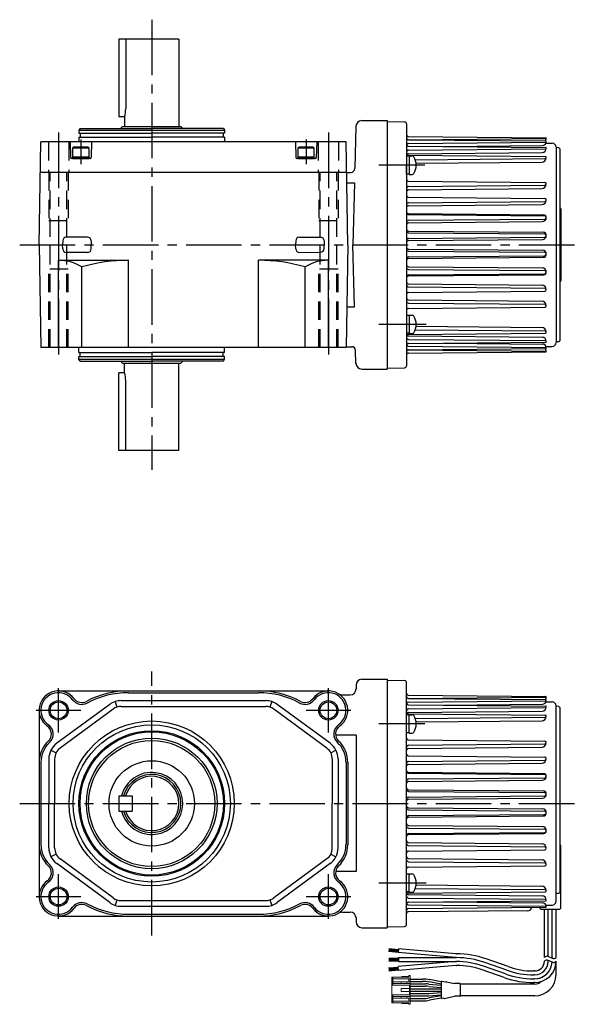
# Model space of a CAD drawing. Extents: x 92 to 1116, y 28 to 579.
# Drawn here: x 827 to 1116, y 72 to 579 of the extents above; entities that cross this region are included whole.
import ezdxf

# ---------------------------------------------------------------- set-up
doc = ezdxf.new("R2010")
doc.units = 0
doc.header["$LTSCALE"] = 3
doc.header["$MEASUREMENT"] = 0
doc.linetypes.add('HIDDEN2', pattern=[4.7625, 3.175, -1.5875])
doc.linetypes.add('sekkei(A2)', pattern=[14.2875, 9.525, -1.5875, 1.5875, -1.5875])
doc.layers.get('0').update_dxf_attribs({"linetype": 'CONTINUOUS'})
for name, color, linetype in [('CENTER', 3, 'sekkei(A2)'), ('HIDS', 1, 'HIDDEN2'), ('HOJO', 4, 'CONTINUOUS')]:
    doc.layers.add(name, color=color, linetype=linetype)

# ---------------------------------------------------------------- blocks, each defined once
blk = doc.blocks.new('ケーブル AWG14')
for p, q in [((75.06, 101.69), (68.69, 101.69)), ((11, 99.09), (49.42, 99.09)), ((49.41, 93.04), (49.41, 99.14)), ((49.61, 99.34), (52.35, 99.34)), ((57.39, 100.45), (52.35, 99.34)), ((57.81, 100.28), (58.95, 100.48)), ((59.18, 100.32), (65.22, 101.38)), ((59.18, 91.89), (59.18, 100.28)), ((59.18, 99.1), (65.33, 100.18)), ((65.46, 99.11), (59.18, 98.56)), ((65.51, 97.91), (59.18, 97.36)), ((75.06, 96.69), (59.18, 96.69)), ((75.06, 99.19), (67.2, 99.19)), ((75.06, 97.99), (67.26, 97.99)), ((75.06, 100.49), (68.8, 100.49)), ((11, 93.09), (49.42, 93.09)), ((11, 92.32), (11.43, 92.32)), ((49.61, 92.84), (52.32, 92.84)), ((56.39, 91.9), (52.32, 92.84)), ((56.81, 92.07), (58.95, 91.69)), ((75.06, 95.49), (59.18, 95.49)), ((65.51, 94.26), (59.18, 94.82)), ((65.46, 93.06), (59.18, 93.61)), ((59.18, 93.07), (65.33, 91.99)), ((59.18, 91.86), (65.22, 90.79)), ((75.06, 92.99), (67.2, 92.99)), ((75.06, 94.19), (67.26, 94.19)), ((75.06, 91.69), (68.8, 91.69)), ((0, 88.09), (0, 81.32)), ((11, 90.32), (11.43, 90.32)), ((11, 88.32), (11.43, 88.32)), ((11, 86.32), (11.43, 86.32)), ((26.08, 87.82), (37.33, 83.84)), ((26.74, 89.7), (37.99, 85.73)), ((75.06, 90.49), (68.69, 90.49)), ((4, 81.32), (4, 80.9)), ((24.74, 84.04), (36, 80.07)), ((25.41, 85.93), (36.66, 81.96)), ((51.7, 83.45), (51.31, 83.45)), ((81.2, 81.45), (51.31, 81.45)), ((51.7, 83.45), (81.08, 86.02)), ((51.78, 81.45), (81.26, 84.03)), ((81.08, 86.02), (81.26, 84.03)), ((86.09, 86.16), (81.11, 85.72)), ((86.12, 85.81), (81.14, 85.37)), ((86.15, 85.46), (81.17, 85.03)), ((86.18, 85.11), (81.2, 84.68)), ((81.2, 79.45), (81.2, 81.45)), ((86.23, 84.77), (81.23, 84.33)), ((0, 79.32), (0, 54.5)), ((2, 79.75), (2, 54.5)), ((4, 78.91), (4, 54.5)), ((6, 79.32), (6, 54.5)), ((81.2, 79.45), (51.31, 79.45)), ((51.7, 77.45), (51.31, 77.45)), ((51.7, 77.45), (81.08, 74.88)), ((51.78, 79.45), (81.25, 76.87)), ((81.08, 74.88), (81.25, 76.87)), ((86.2, 81.15), (81.2, 81.15)), ((86.2, 80.8), (81.2, 80.8)), ((86.2, 80.45), (81.2, 80.45)), ((86.2, 80.1), (81.2, 80.1)), ((86.2, 79.75), (81.2, 79.75)), ((86.18, 75.79), (81.2, 76.22)), ((86.23, 76.14), (81.23, 76.57)), ((86.09, 74.74), (81.11, 75.18)), ((86.12, 75.09), (81.14, 75.53)), ((86.15, 75.44), (81.17, 75.88)), ((-2.5, 53.5), (-2.5, 22)), ((7.5, 54.5), (-1.5, 54.5)), ((-1.5, 46.4), (-2, 45.88)), ((-2, -49.5), (-2, 45.88)), ((-1.5, 46.4), (0, 46.45)), ((0, 50.35), (0, -50.35)), ((-1.5, -50.02), (-2, -49.5)), ((-1.5, -50.02), (0, -50.07))]:
    blk.add_line(p, q)
at = {"color": 7, "linetype": 'Continuous', "lineweight": 15}
for p, q in [((75.86, 103.49), (75.06, 103.49)), ((75.06, 103.49), (75.06, 101.89)), ((84.06, 101.89), (75.06, 101.89)), ((75.06, 101.89), (75.06, 100.29)), ((75.86, 103.49), (75.86, 102.69)), ((75.86, 103.04), (79.46, 103.04)), ((75.86, 102.69), (84.06, 102.69)), ((75.86, 100.29), (75.86, 101.89)), ((79.46, 103.04), (79.46, 102.69)), ((84.06, 101.89), (84.06, 102.69)), ((84.56, 102.69), (84.06, 102.69)), ((84.06, 101.89), (84.06, 100.29)), ((84.56, 102.69), (84.56, 98.59)), ((75.06, 99.39), (75.06, 100.29)), ((75.06, 100.29), (76.79, 100.29)), ((76.79, 99.39), (75.06, 99.39)), ((75.06, 99.39), (75.06, 98.59)), ((75.06, 93.59), (75.06, 98.59)), ((75.56, 98.59), (75.06, 98.59)), ((75.56, 98.59), (75.56, 96.89)), ((75.56, 98.59), (84.56, 98.59)), ((75.56, 96.89), (75.56, 95.29)), ((79.76, 96.89), (75.56, 96.89)), ((76.79, 100.29), (76.79, 99.39)), ((79.76, 100.29), (76.79, 100.29)), ((76.79, 99.39), (79.76, 99.39)), ((79.76, 99.39), (79.76, 100.29)), ((84.06, 100.29), (79.76, 100.29)), ((79.76, 99.39), (84.06, 99.39)), ((79.76, 96.89), (79.76, 95.29)), ((84.06, 99.39), (84.06, 100.29)), ((84.06, 98.59), (84.06, 99.39)), ((84.56, 98.59), (84.56, 93.59)), ((75.06, 93.59), (75.56, 93.59)), ((75.06, 93.59), (75.06, 92.79)), ((75.06, 91.89), (75.06, 92.79)), ((75.06, 92.79), (76.79, 92.79)), ((76.79, 91.89), (75.06, 91.89)), ((75.06, 91.89), (75.06, 90.29)), ((75.56, 95.29), (75.56, 93.59)), ((79.76, 95.29), (75.56, 95.29)), ((75.56, 93.59), (84.56, 93.59)), ((75.86, 90.29), (75.86, 91.89)), ((76.79, 92.79), (76.79, 91.89)), ((79.76, 92.79), (76.79, 92.79)), ((76.79, 91.89), (79.76, 91.89)), ((79.76, 91.89), (79.76, 92.79)), ((84.06, 92.79), (79.76, 92.79)), ((79.76, 91.89), (84.06, 91.89)), ((84.06, 92.79), (84.06, 93.59)), ((84.06, 91.89), (84.06, 92.79)), ((84.06, 91.89), (84.06, 90.29)), ((84.56, 93.59), (84.56, 89.49)), ((75.06, 90.29), (75.06, 88.69)), ((84.06, 90.29), (75.06, 90.29)), ((75.86, 88.69), (75.06, 88.69)), ((75.86, 89.49), (84.06, 89.49)), ((75.86, 88.69), (75.86, 89.49)), ((79.46, 89.14), (75.86, 89.14)), ((79.46, 89.49), (79.46, 89.14)), ((84.06, 89.49), (84.06, 90.29)), ((84.56, 89.49), (84.06, 89.49))]:
    blk.add_line(p, q, dxfattribs=at)
for centre, radius, start, end in [((68.69, 81.69), 20, 90, 100), ((11, 88.09), 11, 90, 180), ((49.61, 99.14), 0.2, 90, 180), ((57.48, 100.06), 0.4, 33.634, 102.4265), ((58.98, 100.28), 0.2, 0, 100), ((68.8, 80.49), 20, 90, 100), ((67.2, 79.19), 20, 90, 95), ((67.26, 77.99), 20, 90, 95), ((11, 81.32), 11, 90.0002, 179.9998), ((11, 88.09), 5, 90, 131.9746), ((11.43, 46.32), 46, 70.5608, 90), ((49.61, 93.04), 0.2, 180, 270), ((56.48, 92.29), 0.4, 257.0699, 326.0187), ((58.98, 91.89), 0.2, 260, 0), ((68.8, 111.69), 20, 260, 270), ((67.2, 112.99), 20, 265, 270), ((67.26, 114.19), 20, 265, 270), ((11, 81.32), 9, 90.0002, 177.3437), ((11, 81.32), 7, 90.0002, 179.9998), ((11, 81.32), 5, 90.0002, 179.9998), ((11, 81.32), 9, 90, 123.3058), ((11.43, 46.32), 44, 70.5608, 90), ((11.43, 46.32), 42, 70.5608, 90), ((11.43, 46.32), 40, 70.5608, 90), ((68.69, 110.49), 20, 260, 270), ((51.31, 123.45), 44, 250.5608, 270), ((51.31, 123.45), 42, 250.5608, 270), ((51.31, 123.45), 40, 250.5608, 270), ((51.31, 123.45), 46, 250.5608, 270), ((-1.5, 53.5), 1, 90, 180), ((2, 50.35), 2, 90.5, 180), ((7.5, 53.5), 1, 0, 90), ((-1.5, 22), 1, 180, 239.9985), ((2, -50.35), 2, 180, 269.5)]:
    blk.add_arc(centre, radius, start, end)
at = {"layer": 'HOJO'}
for p, q in [((1.87, 81.8), (4.13, 80.85)), ((0, 79.32), (0, 79.09)), ((1.87, 79.8), (4.13, 78.85))]:
    blk.add_line(p, q, dxfattribs=at)
for centre, start, end in [((1.25, 80.32), 67.1647, 141.3419), ((4.75, 82.32), 247.1647, 321.3402), ((1.25, 78.32), 67.1647, 141.3419), ((4.75, 80.32), 247.1647, 321.3402)]:
    blk.add_arc(centre, 1.6, start, end, dxfattribs=at)

msp = doc.modelspace()

# ---------------------------------------------------------------- linework, layer by layer
for p, q in [((909.49, 569.03), (878.49, 569.03)), ((878.49, 569.03), (878.49, 529.03)), ((882.08, 569.03), (882.08, 533.03)), ((909.49, 569.03), (909.49, 524.03)), ((881.49, 529.03), (878.49, 529.03)), ((881.49, 529.03), (881.49, 524.03)), ((858.57, 523.03), (857.99, 522.03)), ((858.57, 523.03), (895.49, 523.03)), ((880.49, 524.03), (879.49, 523.03)), ((880.49, 524.03), (910.49, 524.03)), ((932.41, 523.03), (895.49, 523.03)), ((910.49, 524.03), (911.49, 523.03)), ((932.41, 523.03), (932.99, 522.03)), ((1000.68, 524.11), (1000.11, 502.28)), ((1003.68, 527.03), (1016.76, 527.03)), ((1016.76, 527.03), (1016.76, 399.03)), ((1016.76, 527.03), (1016.76, 399.03)), ((1016.76, 526.53), (1025.77, 526.37)), ((1016.76, 526.53), (1016.76, 399.53)), ((1026.76, 525.37), (1026.76, 400.68)), ((857.99, 522.03), (932.99, 522.03)), ((857.99, 522.03), (857.99, 520.53)), ((857.99, 520.53), (895.49, 520.53)), ((857.99, 518.53), (857.99, 516.03)), ((857.99, 518.53), (895.49, 518.53)), ((858.69, 520.53), (858.69, 518.53)), ((932.99, 520.53), (895.49, 520.53)), ((932.99, 518.53), (895.49, 518.53)), ((932.29, 520.53), (932.29, 518.53)), ((932.99, 522.03), (932.99, 520.53)), ((932.99, 518.53), (932.99, 516.03)), ((1027.45, 517.2), (1098.57, 517.82)), ((1027.75, 518.81), (1098.57, 518.19)), ((1098.76, 517.98), (1098.76, 518)), ((837.49, 463.03), (838.42, 516.03)), ((995.57, 516.03), (838.42, 516.03)), ((853.49, 516.03), (853.7, 508.01)), ((854.74, 513.03), (855.26, 513.33)), ((854.74, 513.03), (863.24, 513.03)), ((854.74, 513.03), (854.74, 507.53)), ((862.72, 513.33), (855.26, 513.33)), ((862.72, 513.33), (863.24, 513.03)), ((863.24, 507.53), (863.24, 513.03)), ((864.49, 516.03), (864.28, 508.01)), ((969.49, 516.03), (969.7, 508.01)), ((970.74, 513.03), (971.26, 513.33)), ((970.74, 513.03), (979.24, 513.03)), ((970.74, 513.03), (970.74, 507.53)), ((978.72, 513.33), (971.26, 513.33)), ((978.72, 513.33), (979.24, 513.03)), ((979.24, 507.53), (979.24, 513.03)), ((980.49, 516.03), (980.28, 508.01)), ((996.49, 463.03), (995.57, 516.03)), ((1027.75, 517.15), (1098.45, 516.53)), ((1027.75, 515.29), (1098.45, 515.91)), ((1027.75, 513.86), (1098.35, 513.24)), ((1045.9, 513.7), (1096.71, 514.14)), ((1095.26, 513.27), (1095.26, 513.25)), ((1098.59, 515.4), (1101.77, 515.37)), ((1098.76, 512.82), (1098.76, 512.83)), ((1098.76, 512.8), (1098.76, 512.83)), ((1103.76, 513.37), (1103.76, 412.68)), ((1105.26, 513.04), (1103.76, 513.1)), ((1105.26, 513.04), (1105.76, 512.53)), ((1105.76, 512.53), (1105.76, 413.53)), ((863.78, 507.53), (854.2, 507.53)), ((854.74, 508.33), (863.24, 508.33)), ((854.74, 507.53), (863.24, 507.53)), ((979.78, 507.53), (970.2, 507.53)), ((970.74, 508.33), (979.24, 508.33)), ((970.74, 507.53), (979.24, 507.53)), ((1028.06, 508.64), (1026.76, 508.64)), ((1027.75, 511.8), (1098.35, 512.41)), ((1027.75, 509.98), (1096.56, 510.58)), ((1027.75, 509.16), (1098.21, 508.55)), ((1028.06, 508.79), (1028.06, 499.29)), ((1028.06, 508.79), (1029.67, 508.79)), ((1031.25, 506.85), (1098.21, 507.43)), ((1098.76, 507.97), (1098.76, 508)), ((1098.76, 507.98), (1098.76, 508)), ((1026.76, 499.44), (1026.76, 504.04)), ((1031.7, 505.03), (1096.41, 505.6)), ((838.15, 500.53), (995.84, 500.53)), ((996.04, 500.33), (995.84, 500.53)), ((996.04, 500.33), (998.11, 500.33)), ((1028.06, 499.44), (1026.76, 499.44)), ((1028.06, 499.29), (1029.67, 499.29)), ((995.93, 495), (999.92, 495)), ((999.92, 495), (999.08, 463.03)), ((1027.75, 495.77), (1098.03, 495.16)), ((1027.75, 493.07), (1098.03, 493.68)), ((1098.76, 494.41), (1098.76, 494.43)), ((1098.76, 494.39), (1098.76, 494.41)), ((1027.75, 491.39), (1096.38, 491.99)), ((1027.75, 487.55), (1097.96, 486.94)), ((1027.75, 484.71), (1097.96, 485.32)), ((1027.75, 483.19), (1096.46, 483.79)), ((1098.76, 486.12), (1098.76, 486.14)), ((1098.76, 486.11), (1098.76, 486.12)), ((1027.75, 479.09), (1097.43, 478.48)), ((1027.75, 478.57), (1097.94, 477.96)), ((1098.76, 477.11), (1098.76, 477.14)), ((1098.76, 477.13), (1098.76, 477.14)), ((1106.26, 481.53), (1106.26, 444.53)), ((1027.75, 475.69), (1097.94, 476.31)), ((1027.75, 474.37), (1096.64, 474.97)), ((862.44, 466.93), (851.54, 466.93)), ((971.54, 466.93), (982.44, 466.93)), ((1027.75, 470.08), (1097.1, 469.47)), ((1027.75, 469.26), (1097.9, 468.65)), ((1027.75, 466.29), (1097.9, 466.9)), ((1098.76, 467.76), (1098.76, 467.8)), ((1098.76, 467.77), (1098.76, 467.79)), ((837.49, 463.03), (838.42, 410.03)), ((849.67, 465.1), (849.61, 463.02)), ((849.67, 460.95), (849.61, 463.03)), ((864.32, 465.1), (864.37, 463.02)), ((864.32, 460.95), (864.37, 463.03)), ((969.67, 465.1), (969.61, 463.02)), ((969.68, 460.95), (969.61, 463.03)), ((984.32, 465.1), (984.37, 463.08)), ((984.33, 461.06), (984.37, 463.08)), ((996.49, 463.03), (995.57, 410.03)), ((999.92, 431.06), (999.08, 463.03)), ((1027.75, 465.21), (1096.82, 465.81)), ((862.44, 459.12), (851.54, 459.12)), ((971.57, 459.14), (982.47, 459.21)), ((1027.75, 460.85), (1096.82, 460.25)), ((1027.75, 459.76), (1097.9, 459.15)), ((1027.75, 456.79), (1097.9, 457.4)), ((1098.76, 458.29), (1098.76, 458.26)), ((1098.76, 458.29), (1098.76, 458.27)), ((847.49, 455.03), (883.49, 455.03)), ((847.49, 410.03), (847.49, 455.03)), ((859.49, 410.03), (859.49, 451.64)), ((883.49, 410.03), (883.49, 455.03)), ((950.49, 410.03), (950.49, 455.03)), ((986.49, 455.03), (950.49, 455.03)), ((974.49, 410.03), (974.49, 451.64)), ((986.49, 410.03), (986.49, 455.03)), ((1027.75, 455.98), (1097.1, 456.58)), ((1027.75, 451.69), (1096.64, 451.08)), ((1027.75, 450.36), (1097.94, 449.75)), ((1027.75, 447.48), (1097.94, 448.09)), ((1027.75, 446.96), (1097.43, 447.57)), ((1098.76, 448.94), (1098.76, 448.91)), ((1098.76, 448.93), (1098.76, 448.91)), ((1027.75, 442.87), (1096.46, 442.27)), ((1027.75, 441.35), (1097.96, 440.73)), ((1027.75, 438.5), (1097.96, 439.12)), ((1098.76, 439.95), (1098.76, 439.93)), ((1098.76, 439.93), (1098.76, 439.92)), ((1027.75, 434.66), (1096.38, 434.06)), ((1027.75, 432.99), (1098.03, 432.37)), ((1098.76, 431.66), (1098.76, 431.64)), ((1098.76, 431.64), (1098.76, 431.63)), ((995.93, 431.06), (999.92, 431.06)), ((1028.06, 426.62), (1026.76, 426.62)), ((1027.75, 430.29), (1098.03, 430.9)), ((1028.06, 426.77), (1028.06, 417.27)), ((1028.06, 426.77), (1029.67, 426.77)), ((1028.06, 417.42), (1026.76, 417.42)), ((1027.75, 416.89), (1098.21, 417.51)), ((1027.75, 416.07), (1096.56, 415.47)), ((1028.06, 417.27), (1029.67, 417.27)), ((1031.25, 419.2), (1098.21, 418.62)), ((1031.7, 421.02), (1096.41, 420.46)), ((1098.76, 418.09), (1098.76, 418.06)), ((1098.76, 418.07), (1098.76, 418.06)), ((1027.75, 414.26), (1098.35, 413.64)), ((1027.75, 412.2), (1098.35, 412.81)), ((1045.9, 412.36), (1096.71, 411.91)), ((1098.76, 413.25), (1098.76, 413.22)), ((1098.76, 413.23), (1098.76, 413.22)), ((1105.26, 413.01), (1103.76, 412.96)), ((1105.26, 413.01), (1105.76, 413.53)), ((995.57, 410.03), (838.42, 410.03)), ((857.99, 407.53), (857.99, 410.03)), ((857.99, 407.53), (895.49, 407.53)), ((858.69, 405.53), (858.69, 407.53)), ((932.99, 407.53), (895.49, 407.53)), ((932.29, 405.53), (932.29, 407.53)), ((932.99, 407.53), (932.99, 410.03)), ((995.58, 410.53), (998.51, 410.53)), ((1000.68, 401.95), (1000.51, 408.58)), ((1027.45, 408.86), (1098.57, 408.24)), ((1027.75, 410.76), (1098.45, 410.15)), ((1027.75, 408.91), (1098.45, 409.52)), ((1027.75, 407.25), (1098.57, 407.87)), ((1098.59, 410.65), (1101.77, 410.68)), ((1098.76, 409.85), (1098.76, 409.83)), ((1098.76, 409.84), (1098.76, 409.83)), ((1098.76, 408.07), (1098.76, 408.05)), ((857.99, 404.03), (857.99, 405.53)), ((857.99, 405.53), (895.49, 405.53)), ((857.99, 404.03), (932.99, 404.03)), ((858.57, 403.03), (857.99, 404.03)), ((858.57, 403.03), (895.49, 403.03)), ((880.49, 402.03), (879.49, 403.03)), ((880.49, 402.03), (910.49, 402.03)), ((881.49, 397.03), (881.49, 402.03)), ((932.99, 405.53), (895.49, 405.53)), ((932.41, 403.03), (895.49, 403.03)), ((909.49, 357.03), (909.49, 402.03)), ((910.49, 402.03), (911.49, 403.03)), ((932.41, 403.03), (932.99, 404.03)), ((932.99, 404.03), (932.99, 405.53)), ((878.49, 357.03), (878.49, 397.03)), ((881.49, 397.03), (878.49, 397.03)), ((1003.68, 399.03), (1016.76, 399.03)), ((1016.76, 399.53), (1025.77, 399.68)), ((882.08, 357.03), (882.08, 393.03)), ((909.49, 357.03), (878.49, 357.03)), ((1003.76, 239.15), (1016.76, 239.15)), ((1016.76, 239.15), (1016.76, 111.15)), ((1016.76, 239.15), (1016.76, 111.15)), ((1016.76, 238.65), (1025.77, 238.49)), ((1016.76, 238.65), (1016.76, 111.65)), ((1000.76, 236.15), (1000.76, 234.15)), ((1026.76, 112.8), (1026.76, 237.49)), ((847.49, 233.15), (986.49, 233.15)), ((883.49, 232.22), (950.49, 232.22)), ((993.42, 231.15), (997.76, 231.15)), ((1027.45, 229.32), (1098.57, 229.94)), ((1027.75, 230.93), (1098.57, 230.31)), ((1027.75, 229.27), (1098.45, 228.65)), ((1098.76, 230.1), (1098.76, 230.12)), ((1098.76, 228.32), (1098.76, 228.34)), ((1098.76, 228.34), (1098.76, 228.34)), ((873.85, 226.2), (846.57, 206.14)), ((875.63, 223.79), (848.34, 203.73)), ((876.66, 227.65), (877.59, 224.8)), ((879.77, 228.15), (954.21, 228.15)), ((879.77, 225.15), (954.21, 225.15)), ((957.33, 227.65), (956.39, 224.8)), ((985.64, 203.73), (958.36, 223.79)), ((987.42, 206.14), (960.13, 226.2)), ((1027.75, 227.41), (1098.45, 228.03)), ((1027.75, 225.98), (1098.35, 225.36)), ((1027.75, 223.92), (1098.35, 224.53)), ((1045.9, 225.82), (1096.71, 226.26)), ((1098.59, 227.52), (1101.77, 227.49)), ((1098.76, 224.92), (1098.76, 224.95)), ((1098.76, 224.94), (1098.76, 224.95)), ((1103.76, 124.8), (1103.76, 225.49)), ((1105.26, 225.16), (1103.76, 225.22)), ((1105.26, 225.16), (1105.76, 224.65)), ((1105.76, 224.65), (1105.76, 129.27)), ((837.49, 223.15), (837.49, 127.15)), ((1028.06, 220.76), (1026.76, 220.76)), ((1027.75, 222.1), (1096.56, 222.7)), ((1027.75, 221.28), (1098.21, 220.67)), ((1028.06, 211.41), (1028.06, 220.91)), ((1028.06, 220.91), (1029.67, 220.91)), ((1031.25, 218.97), (1098.21, 219.55)), ((1098.76, 220.09), (1098.76, 220.12)), ((1098.76, 220.1), (1098.76, 220.12)), ((1031.7, 217.15), (1096.41, 217.72)), ((1000.76, 210.27), (990.23, 210.27)), ((1000.76, 210.27), (1000.76, 140.02)), ((1028.06, 211.56), (1026.76, 211.56)), ((1028.06, 211.41), (1029.67, 211.41)), ((1027.75, 207.89), (1098.03, 207.28)), ((1027.75, 205.19), (1098.03, 205.8)), ((1027.75, 203.51), (1096.38, 204.11)), ((1098.76, 206.53), (1098.76, 206.55)), ((1098.76, 206.51), (1098.76, 206.53)), ((842.49, 198.09), (842.49, 175.15)), ((843.57, 202.6), (846.25, 201.25)), ((845.49, 198.09), (845.49, 175.15)), ((987.74, 201.25), (990.41, 202.6)), ((988.49, 198.09), (988.49, 175.15)), ((991.49, 198.09), (991.49, 175.15)), ((1027.75, 199.67), (1097.96, 199.06)), ((1098.76, 198.24), (1098.76, 198.26)), ((1098.76, 198.23), (1098.76, 198.24)), ((838.42, 196.35), (838.42, 153.95)), ((995.57, 196.35), (995.57, 153.95)), ((996.49, 196.35), (996.49, 153.95)), ((1027.75, 196.83), (1097.96, 197.44)), ((1027.75, 195.31), (1096.46, 195.91)), ((1027.75, 191.21), (1097.43, 190.6)), ((1027.75, 190.69), (1097.94, 190.08)), ((1027.75, 187.81), (1097.94, 188.43)), ((1098.76, 189.23), (1098.76, 189.26)), ((1098.76, 189.25), (1098.76, 189.26)), ((1027.75, 186.49), (1096.64, 187.09)), ((878.49, 179.15), (885.49, 179.15)), ((878.49, 179.15), (878.49, 171.15)), ((885.49, 179.15), (885.49, 171.15)), ((1027.75, 182.2), (1097.1, 181.59)), ((1027.75, 181.38), (1097.9, 180.77)), ((1027.75, 178.41), (1097.9, 179.02)), ((1027.75, 177.33), (1096.82, 177.93)), ((1098.76, 179.88), (1098.76, 179.92)), ((1098.76, 179.89), (1098.76, 179.91)), ((842.49, 152.21), (842.49, 175.15)), ((845.49, 152.21), (845.49, 175.15)), ((988.49, 152.21), (988.49, 175.15)), ((991.49, 152.21), (991.49, 175.15)), ((1027.75, 172.97), (1096.82, 172.37)), ((878.49, 171.15), (885.49, 171.15)), ((1027.75, 171.88), (1097.9, 171.27)), ((1027.75, 168.91), (1097.9, 169.52)), ((1027.75, 168.1), (1097.1, 168.7)), ((1098.76, 170.41), (1098.76, 170.39)), ((1098.76, 170.41), (1098.76, 170.38)), ((1027.75, 163.81), (1096.64, 163.2)), ((1027.75, 162.48), (1097.94, 161.87)), ((1027.75, 159.6), (1097.94, 160.21)), ((1027.75, 159.08), (1097.43, 159.69)), ((1098.76, 161.07), (1098.76, 161.03)), ((1098.76, 161.05), (1098.76, 161.03)), ((1027.75, 154.99), (1096.46, 154.39)), ((1027.75, 153.47), (1097.96, 152.85)), ((1106.26, 121.65), (1106.26, 153.15)), ((846.25, 149.05), (843.57, 147.69)), ((987.74, 149.05), (990.41, 147.69)), ((1027.75, 150.62), (1097.96, 151.24)), ((1098.76, 152.07), (1098.76, 152.05)), ((1098.76, 152.05), (1098.76, 152.04)), ((873.85, 124.09), (846.57, 144.15)), ((875.63, 126.51), (848.34, 146.57)), ((985.64, 146.57), (958.36, 126.51)), ((987.42, 144.15), (960.13, 124.09)), ((1027.75, 146.78), (1096.38, 146.18)), ((1027.75, 145.11), (1098.03, 144.49)), ((1027.75, 142.41), (1098.03, 143.02)), ((1098.76, 143.78), (1098.76, 143.76)), ((1098.76, 143.76), (1098.76, 143.75)), ((1000.76, 140.02), (990.23, 140.02)), ((1028.06, 138.74), (1026.76, 138.74)), ((1028.06, 129.39), (1028.06, 138.89)), ((1028.06, 138.89), (1029.67, 138.89)), ((1031.7, 133.14), (1096.41, 132.58)), ((1028.06, 129.54), (1026.76, 129.54)), ((1027.75, 129.01), (1098.21, 129.63)), ((1027.75, 128.19), (1096.56, 127.59)), ((1028.06, 129.39), (1029.67, 129.39)), ((1031.25, 131.32), (1098.21, 130.74)), ((1098.76, 130.21), (1098.76, 130.18)), ((1098.76, 130.19), (1098.76, 130.18)), ((1105.26, 128.75), (1103.76, 128.7)), ((1105.26, 128.75), (1105.76, 129.27)), ((877.59, 125.5), (876.66, 122.65)), ((879.77, 125.15), (954.21, 125.15)), ((879.77, 122.15), (954.21, 122.15)), ((956.39, 125.5), (957.33, 122.65)), ((1027.75, 126.38), (1098.35, 125.76)), ((1027.75, 124.32), (1098.35, 124.93)), ((1027.75, 122.88), (1098.45, 122.27)), ((1045.9, 124.48), (1096.71, 124.03)), ((1095.26, 124.91), (1095.26, 124.92)), ((1098.59, 122.77), (1101.77, 122.8)), ((1098.76, 125.37), (1098.76, 125.34)), ((1098.76, 125.35), (1098.76, 125.34)), ((847.49, 117.15), (986.49, 117.15)), ((883.49, 118.07), (950.49, 118.07)), ((993.42, 119.15), (997.76, 119.15)), ((1027.75, 121.03), (1098.45, 121.64)), ((1089.27, 119.91), (1027.75, 119.37)), ((1096.26, 120.65), (1105.26, 120.65)), ((1000.76, 116.15), (1000.76, 114.15)), ((1016.76, 111.65), (1025.77, 111.8)), ((1003.76, 111.15), (1016.76, 111.15))]:
    msp.add_line(p, q)
for centre, radius in [((847.49, 223.15), 4.3), ((986.49, 223.15), 4.3), ((895.49, 175.15), 42.5), ((895.49, 175.15), 40.5), ((895.49, 175.15), 37.5), ((895.49, 175.15), 36.92), ((895.49, 175.15), 33.65), ((895.49, 175.15), 32.5), ((895.49, 175.15), 22), ((847.49, 127.15), 4.3), ((986.49, 127.15), 4.3)]:
    msp.add_circle(centre, radius)
for centre, radius, start, end in [((868.08, 533.03), 14, 343.3986, 0), ((1003.68, 524.03), 3, 90, 178.5), ((1025.76, 525.37), 1, 0, 89), ((1027.76, 519.81), 1, 180, 269.5), ((1027.76, 518.15), 1, 180, 269.5), ((1096.94, 517.98), 1.81, 307.1051, 0), ((1098.57, 518), 0.185, 0, 89.5), ((1098.57, 518), 0.185, 270.5, 0), ((1027.76, 514.86), 1, 180, 269.5), ((1027.76, 514.29), 1, 90.5, 163.5554), ((1096.26, 516.53), 1, 178.176, 180), ((1096.54, 512.8), 2.22, 270.5, 0), ((1096.7, 516.2), 2.06, 270.5, 0), ((1098.35, 512.83), 0.41, 0, 89.5), ((1098.35, 512.82), 0.41, 270.5, 0), ((1098.45, 516.22), 0.31, 0, 89.5), ((1098.45, 516.22), 0.31, 270.5, 0), ((1101.76, 513.37), 2, 0, 89.5), ((854.2, 508.03), 0.5, 181.5, 270), ((863.78, 508.03), 0.5, 270, 358.5), ((970.2, 508.03), 0.5, 181.5, 270), ((979.78, 508.03), 0.5, 270, 358.5), ((1027.76, 510.8), 1, 90.5, 180), ((1027.76, 510.16), 1, 180, 269.5), ((1027.76, 508.98), 1, 90.5, 143.8237), ((1029.67, 507.79), 1, 32.3924, 90), ((1023.76, 504.04), 8, 327.6076, 32.3924), ((1096.39, 507.97), 2.37, 270.5, 0), ((1098.21, 508), 0.55, 0, 89.5), ((1098.21, 507.98), 0.55, 270.5, 0), ((998.11, 502.33), 2, 270, 358.5), ((1029.67, 500.29), 1, 270, 327.6076), ((1027.76, 496.77), 1, 180, 269.5), ((1027.76, 492.07), 1, 90.5, 180), ((1096.36, 494.39), 2.4, 270.5, 0), ((1098.03, 494.43), 0.73, 0, 89.5), ((1098.03, 494.41), 0.73, 270.5, 0), ((1027.76, 490.39), 1, 90.5, 180), ((1027.76, 488.55), 1, 180, 269.5), ((1027.76, 483.71), 1, 90.5, 180), ((1027.76, 482.19), 1, 90.5, 180), ((1096.44, 486.11), 2.32, 270.5, 0), ((1097.96, 486.14), 0.8, 0, 89.5), ((1097.96, 486.12), 0.8, 270.5, 0), ((1105.76, 481.53), 0.5, 360, 90), ((1027.76, 480.09), 1, 180, 269.5), ((1027.76, 479.57), 1, 180, 269.5), ((1096.62, 477.11), 2.14, 270.5, 0), ((1097.42, 477.14), 1.34, 0, 89.5), ((1097.94, 477.14), 0.82, 0, 89.5), ((1097.94, 477.13), 0.82, 270.5, 0), ((1027.76, 474.69), 1, 90.5, 180), ((1027.76, 473.37), 1, 90.5, 180), ((851.54, 465.05), 1.88, 90, 178.5), ((862.44, 465.05), 1.88, 1.5, 90), ((971.54, 465.05), 1.88, 90, 178.5), ((982.44, 465.05), 1.88, 1.5, 90), ((1027.76, 471.08), 1, 180, 269.5), ((1027.76, 470.26), 1, 180, 269.5), ((1096.8, 467.76), 1.96, 270.5, 0), ((1097.08, 467.8), 1.68, 0, 89.5), ((1097.89, 467.79), 0.865, 0, 89.5), ((1097.89, 467.77), 0.865, 270.5, 0), ((1027.76, 465.29), 1, 90.5, 180), ((1027.76, 464.21), 1, 90.5, 180), ((1027.76, 461.85), 1, 180, 269.5), ((851.54, 461), 1.88, 181.5, 270), ((862.44, 461), 1.88, 270, 358.5), ((971.56, 461.02), 1.88, 181.8999, 270.3999), ((982.45, 461.09), 1.88, 270.3999, 358.8999), ((1027.76, 460.76), 1, 180, 269.5), ((1027.76, 455.79), 1, 90.5, 180), ((1096.8, 458.29), 1.96, 0, 89.5), ((1097.08, 458.26), 1.68, 270.5, 0), ((1097.89, 458.29), 0.865, 0, 89.5), ((1097.89, 458.27), 0.865, 270.5, 0), ((847.49, 432.06), 22.97, 58.5077, 90), ((883.49, 368.22), 86.81, 90, 106.0492), ((950.49, 368.22), 86.81, 73.9508, 90), ((986.49, 432.06), 22.97, 90, 121.4923), ((1027.76, 454.98), 1, 90.5, 180), ((1027.76, 452.69), 1, 180, 269.5), ((1027.76, 451.36), 1, 180, 269.5), ((1027.76, 446.48), 1, 90.5, 180), ((1027.76, 445.96), 1, 90.5, 180), ((1096.62, 448.94), 2.14, 0, 89.5), ((1097.42, 448.91), 1.34, 270.5, 0), ((1097.94, 448.93), 0.82, 0, 89.5), ((1097.94, 448.91), 0.82, 270.5, 0), ((1027.76, 443.87), 1, 180, 269.5), ((1027.76, 442.35), 1, 180, 269.5), ((1096.44, 439.95), 2.32, 0, 89.5), ((1105.76, 444.53), 0.5, 270, 0), ((1027.76, 437.5), 1, 90.5, 180), ((1097.96, 439.93), 0.8, 0, 89.5), ((1097.96, 439.92), 0.8, 270.5, 0), ((1027.76, 435.66), 1, 180, 269.5), ((1027.76, 433.99), 1, 180, 269.5), ((1096.36, 431.66), 2.4, 0, 89.5), ((1098.03, 431.64), 0.73, 0, 89.5), ((1098.03, 431.63), 0.73, 270.5, 0), ((1027.76, 429.29), 1, 90.5, 180), ((1029.67, 425.77), 1, 32.3924, 90), ((1023.76, 422.02), 8, 327.6076, 32.3924), ((1027.76, 415.89), 1, 90.5, 180), ((1027.76, 417.07), 1, 216.1763, 269.5), ((1029.67, 418.27), 1, 270, 327.6076), ((1096.39, 418.09), 2.37, 0, 89.5), ((1098.21, 418.07), 0.55, 0, 89.5), ((1098.21, 418.06), 0.55, 270.5, 0), ((1027.76, 415.26), 1, 180, 269.5), ((1027.76, 411.2), 1, 90.5, 180), ((1027.76, 411.76), 1, 196.4446, 269.5), ((1096.54, 413.25), 2.22, 0, 89.5), ((1096.7, 409.85), 2.06, 0, 89.5), ((1098.35, 413.23), 0.41, 0, 89.5), ((1098.35, 413.22), 0.41, 270.5, 0), ((1101.76, 412.68), 2, 270.5, 0), ((998.51, 408.53), 2, 1.5, 90), ((1027.76, 407.91), 1, 90.5, 180), ((1027.76, 406.25), 1, 90.5, 180), ((1096.94, 408.07), 1.81, 0, 52.8949), ((1098.45, 409.84), 0.31, 0, 89.5), ((1098.45, 409.83), 0.31, 270.5, 0), ((1098.57, 408.05), 0.185, 0, 89.5), ((1098.57, 408.05), 0.185, 270.5, 0), ((1003.68, 402.03), 3, 181.5, 270), ((868.08, 393.03), 14, 0, 16.6014), ((1025.76, 400.68), 1, 271, 0), ((1003.76, 236.15), 3, 90, 180), ((1025.76, 237.49), 1, 0, 89), ((997.76, 234.15), 3, 270, 0), ((847.49, 223.15), 10, 36.8699, 234.5775), ((847.49, 223.15), 9.07, 36.8699, 234.5775), ((859.49, 232.15), 5.93, 216.8699, 298.0725), ((859.49, 232.15), 5, 216.8699, 298.0725), ((883.49, 187.15), 46, 90, 118.0725), ((883.49, 187.15), 45.07, 90, 118.0725), ((950.49, 187.15), 46, 61.9275, 90), ((950.49, 187.15), 45.07, 61.9275, 90), ((974.49, 232.15), 5.93, 241.9275, 323.1301), ((974.49, 232.15), 5, 241.9275, 323.1301), ((986.49, 223.15), 10, 305.4225, 143.1301), ((986.49, 223.15), 9.07, 305.4225, 143.1301), ((993.42, 234.15), 3, 237.7958, 270), ((1027.76, 231.93), 1, 180, 269.5), ((1027.76, 230.27), 1, 180, 269.5), ((1096.7, 228.32), 2.06, 270.5, 0), ((1096.94, 230.1), 1.81, 307.1051, 0), ((1098.45, 228.34), 0.31, 0, 89.5), ((1098.45, 228.34), 0.31, 270.5, 0), ((1098.57, 230.12), 0.185, 0, 89.5), ((1098.57, 230.12), 0.185, 270.5, 0), ((879.77, 218.15), 10, 90, 126.3268), ((879.77, 218.15), 7, 90, 126.3268), ((954.21, 218.15), 10, 53.6732, 90), ((954.21, 218.15), 7, 53.6732, 90), ((1027.76, 226.98), 1, 180, 269.5), ((1027.76, 222.92), 1, 90.5, 180), ((1027.76, 226.41), 1, 90.5, 163.5554), ((1096.54, 224.92), 2.22, 270.5, 0), ((1098.35, 224.95), 0.41, 0, 89.5), ((1098.35, 224.94), 0.41, 270.5, 0), ((1101.76, 225.49), 2, 0, 89.5), ((1027.76, 222.28), 1, 180, 269.5), ((1027.76, 221.1), 1, 90.5, 143.8237), ((1029.67, 219.91), 1, 32.3924, 90), ((1023.76, 216.16), 8, 327.6076, 32.3924), ((1096.39, 220.09), 2.37, 270.5, 0), ((1098.21, 220.12), 0.55, 0, 89.5), ((1098.21, 220.1), 0.55, 270.5, 0), ((838.8, 210.92), 5, 313.2121, 54.5775), ((838.8, 210.92), 5.93, 313.2121, 54.5775), ((995.19, 210.92), 5.93, 125.4225, 226.7879), ((995.19, 210.92), 5, 125.4225, 226.7879), ((1027.76, 208.89), 1, 180, 269.5), ((1029.67, 212.41), 1, 270, 327.6076), ((852.49, 196.35), 15, 133.2121, 180), ((852.49, 196.35), 14.07, 133.2121, 180), ((852.49, 198.09), 10, 126.3268, 180), ((852.49, 198.09), 7, 126.3268, 180), ((981.49, 198.09), 7, 0, 53.6732), ((981.49, 198.09), 10, 0, 53.6732), ((981.49, 196.35), 14.07, 0, 46.7879), ((981.49, 196.35), 15, 0, 46.7879), ((1027.76, 204.19), 1, 90.5, 180), ((1027.76, 202.51), 1, 90.5, 180), ((1096.36, 206.51), 2.4, 270.5, 0), ((1098.03, 206.55), 0.73, 0, 89.5), ((1098.03, 206.53), 0.73, 270.5, 0), ((1027.76, 200.67), 1, 180, 269.5), ((1096.44, 198.23), 2.32, 270.5, 0), ((1097.96, 198.26), 0.8, 0, 89.5), ((1097.96, 198.24), 0.8, 270.5, 0), ((1027.76, 195.83), 1, 90.5, 180), ((1027.76, 194.31), 1, 90.5, 180), ((895.49, 175.15), 16, 194.4775, 165.5225), ((895.49, 175.15), 15, 195.466, 164.5341), ((895.49, 175.15), 14, 196.6015, 163.3985), ((1027.76, 192.21), 1, 180, 269.5), ((1027.76, 191.69), 1, 180, 269.5), ((1027.76, 186.81), 1, 90.5, 180), ((1096.62, 189.23), 2.14, 270.5, 0), ((1097.42, 189.26), 1.34, 0, 89.5), ((1097.94, 189.26), 0.82, 0, 89.5), ((1097.94, 189.25), 0.82, 270.5, 0), ((1027.76, 185.49), 1, 90.5, 180), ((1027.76, 183.2), 1, 180, 269.5), ((1027.76, 182.38), 1, 180, 269.5), ((1027.76, 177.41), 1, 90.5, 180), ((1096.8, 179.88), 1.96, 270.5, 0), ((1097.08, 179.92), 1.68, 0, 89.5), ((1097.89, 179.91), 0.865, 0, 89.5), ((1097.89, 179.89), 0.865, 270.5, 0), ((1027.76, 176.33), 1, 90.5, 180), ((1027.76, 173.97), 1, 180, 269.5), ((1027.76, 172.88), 1, 180, 269.5), ((1027.76, 167.91), 1, 90.5, 180), ((1027.76, 167.1), 1, 90.5, 180), ((1096.8, 170.41), 1.96, 0, 89.5), ((1097.08, 170.38), 1.68, 270.5, 0), ((1097.89, 170.41), 0.865, 0, 89.5), ((1097.89, 170.39), 0.865, 270.5, 0), ((1027.76, 164.81), 1, 180, 269.5), ((1027.76, 163.48), 1, 180, 269.5), ((1096.62, 161.07), 2.14, 0, 89.5), ((1027.76, 158.6), 1, 90.5, 180), ((1027.76, 158.08), 1, 90.5, 180), ((1097.42, 161.03), 1.34, 270.5, 0), ((1097.94, 161.05), 0.82, 0, 89.5), ((1097.94, 161.03), 0.82, 270.5, 0), ((852.49, 153.95), 15, 180, 226.7879), ((852.49, 153.95), 14.07, 180, 226.7879), ((981.49, 153.95), 14.07, 313.2121, 0), ((981.49, 153.95), 15, 313.2121, 0), ((1027.76, 155.99), 1, 180, 269.5), ((1027.76, 154.47), 1, 180, 269.5), ((1096.44, 152.07), 2.32, 0, 89.5), ((1097.96, 152.05), 0.8, 0, 89.5), ((1105.26, 153.15), 1, 0, 59.9985), ((852.49, 152.21), 10, 180, 233.6732), ((852.49, 152.21), 7, 180, 233.6732), ((981.49, 152.21), 7, 306.3268, 0), ((981.49, 152.21), 10, 306.3268, 0), ((1027.76, 149.62), 1, 90.5, 180), ((1027.76, 147.78), 1, 180, 269.5), ((1097.96, 152.04), 0.8, 270.5, 0), ((838.8, 139.37), 5, 305.4225, 46.7879), ((838.8, 139.37), 5.93, 305.4225, 46.7879), ((995.19, 139.37), 5.93, 133.2121, 234.5775), ((995.19, 139.37), 5, 133.2121, 234.5775), ((1027.76, 146.11), 1, 180, 269.5), ((1027.76, 141.41), 1, 90.5, 180), ((1096.36, 143.78), 2.4, 0, 89.5), ((1098.03, 143.76), 0.73, 0, 89.5), ((1098.03, 143.75), 0.73, 270.5, 0), ((1029.67, 137.89), 1, 32.3924, 90), ((1023.76, 134.14), 8, 327.6076, 32.3924), ((847.49, 127.15), 10, 125.4225, 323.1301), ((847.49, 127.15), 9.07, 125.4225, 323.1301), ((986.49, 127.15), 10, 216.8699, 54.5775), ((986.49, 127.15), 9.07, 216.8699, 54.5775), ((1096.39, 130.21), 2.37, 0, 89.5), ((1027.76, 128.01), 1, 90.5, 180), ((1027.76, 127.38), 1, 180, 269.5), ((1027.76, 129.19), 1, 216.1763, 269.5), ((1029.67, 130.39), 1, 270, 327.6076), ((1096.54, 125.37), 2.22, 0, 89.5), ((1098.21, 130.19), 0.55, 0, 89.5), ((1098.21, 130.18), 0.55, 270.5, 0), ((859.49, 118.15), 5.93, 61.9275, 143.1301), ((859.49, 118.15), 5, 61.9275, 143.1301), ((883.49, 163.15), 46, 241.9275, 270), ((883.49, 163.15), 45.07, 241.9275, 270), ((879.77, 132.15), 10, 233.6732, 270), ((879.77, 132.15), 7, 233.6732, 270), ((950.49, 163.15), 45.07, 270, 298.0725), ((950.49, 163.15), 46, 270, 298.0725), ((954.21, 132.15), 7, 270, 306.3268), ((954.21, 132.15), 10, 270, 306.3268), ((974.49, 118.15), 5.93, 36.8699, 118.0725), ((974.49, 118.15), 5, 36.8699, 118.0725), ((1027.76, 123.32), 1, 90.5, 180), ((1027.76, 123.88), 1, 196.4446, 269.5), ((1096.7, 121.97), 2.06, 0, 89.5), ((1098.35, 125.35), 0.41, 0, 89.5), ((1098.35, 125.34), 0.41, 270.5, 0), ((1098.45, 121.96), 0.31, 0, 89.5), ((1098.45, 121.95), 0.31, 270.5, 0), ((1101.76, 124.8), 2, 270.5, 0), ((993.42, 116.15), 3, 90, 122.2042), ((997.76, 116.15), 3, 0, 90), ((1027.76, 120.03), 1, 90.5, 180), ((1027.76, 118.37), 1, 90.5, 180), ((1089.26, 121.91), 2, 270.5007, 350.6273), ((1096.26, 121.65), 1, 180, 270), ((1096.26, 121.65), 1, 180, 181.824), ((1105.26, 121.65), 1, 270, 0), ((1003.76, 114.15), 3, 180, 270), ((1025.76, 112.8), 1, 271, 0)]:
    msp.add_arc(centre, radius, start, end)
at = {"layer": 'CENTER'}
for p, q in [((895.49, 579.03), (895.49, 347.03)), ((847.49, 520.85), (847.49, 404.68)), ((986.49, 520.85), (986.49, 404.68)), ((858.99, 517.34), (858.99, 504.52)), ((974.99, 517.34), (974.99, 504.52)), ((1036.14, 504.04), (1012.56, 504.04)), ((827.49, 463.03), (1116.26, 463.03)), ((1036.82, 422.02), (1012.56, 422.02)), ((895.49, 107.15), (895.49, 243.15)), ((847.49, 211.64), (847.49, 234.65)), ((986.49, 211.64), (986.49, 234.65)), ((835.99, 223.15), (859, 223.15)), ((974.99, 223.15), (998, 223.15)), ((1036.14, 216.16), (1012.56, 216.16)), ((827.49, 175.15), (1116.26, 175.15)), ((847.49, 115.64), (847.49, 138.65)), ((986.49, 115.64), (986.49, 138.65)), ((1036.82, 134.14), (1012.56, 134.14)), ((835.99, 127.15), (859, 127.15)), ((974.99, 127.15), (998, 127.15))]:
    msp.add_line(p, q, dxfattribs=at)
at = {"layer": 'HIDS'}
for p, q in [((842.24, 516.03), (842.24, 500.53)), ((852.74, 516.03), (852.74, 500.53)), ((981.24, 516.03), (981.24, 500.53)), ((991.74, 516.03), (991.74, 500.53)), ((842.49, 500.53), (842.49, 475.53)), ((843.19, 410.03), (843.19, 500.53)), ((851.79, 410.03), (851.79, 500.53)), ((852.49, 500.53), (852.49, 475.53)), ((981.49, 500.53), (981.49, 475.53)), ((982.19, 410.03), (982.19, 500.53)), ((990.79, 410.03), (990.79, 500.53)), ((991.49, 500.53), (991.49, 475.53)), ((842.49, 475.53), (852.49, 475.53)), ((981.49, 475.53), (991.49, 475.53)), ((842.49, 410.03), (842.49, 450.53)), ((852.49, 450.53), (842.49, 450.53)), ((852.49, 410.03), (852.49, 450.53)), ((991.49, 450.53), (981.49, 450.53)), ((981.49, 410.03), (981.49, 450.53)), ((991.49, 410.03), (991.49, 450.53))]:
    msp.add_line(p, q, dxfattribs=at)
at = {"layer": 'HOJO'}
for centre in [(847.49, 223.15), (986.49, 223.15), (847.49, 127.15), (986.49, 127.15)]:
    msp.add_circle(centre, 5, dxfattribs=at)

# ---------------------------------------------------------------- block references
at = {"rotation": 180}
msp.add_blockref('ケーブル AWG14', (1103.76, 175.15), dxfattribs=at)

doc.saveas('drawing.dxf')
